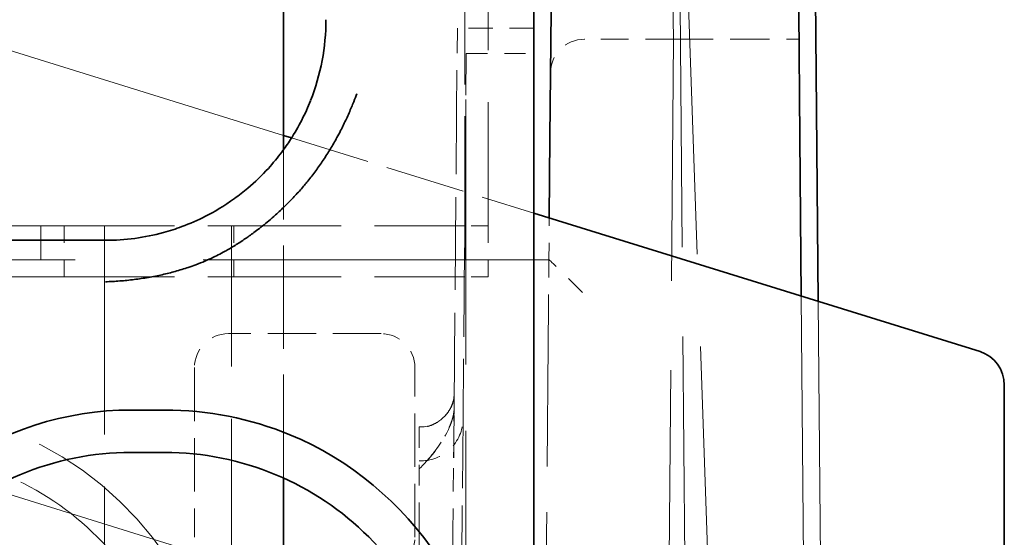
# Model space of a CAD drawing. Units: millimetres. Extents: x 35 to 2070, y 35 to 1450.
# Drawn here: x 1584 to 1590, y 1122 to 1125 of the extents above; entities that cross this region are included whole.
import ezdxf

# ---------------------------------------------------------------- set-up
doc = ezdxf.new("R2010")
doc.units = ezdxf.units.MM
doc.header["$LTSCALE"] = 5
doc.linetypes.add('DASHED', pattern=[0.2067, 0.1654, -0.0413])
doc.layers.add('Sichtbar (ISO)', color=7, linetype='Continuous', lineweight=35)
doc.layers.add('Verdeckt (ISO)', color=7, linetype='DASHED', lineweight=18)

msp = doc.modelspace()

# ---------------------------------------------------------------- linework, layer by layer
at = {"layer": 'Sichtbar (ISO)'}
for p, q in [((1589.0741, 1131.0803), (1589.1438, 1123.0896)), ((1585.9906, 1123.983), (1585.9906, 1126.7158)), ((1587.4656, 1124.2025), (1587.4656, 1124.8168)), ((1587.5617, 1124.0559), (1587.5682, 1124.8007)), ((1589.0289, 1124.8007), (1589.0354, 1124.0559)), ((1587.4656, 1124.2025), (1587.4656, 1122.6494)), ((1585.9906, 1124.0677), (1586.0382, 1124.053)), ((1587.5576, 1123.5816), (1587.5617, 1124.0559)), ((1589.0354, 1124.0559), (1589.0436, 1123.1207)), ((1587.4656, 1123.6102), (1590.0983, 1122.7935)), ((1583.8406, 1123.4494), (1584.9406, 1123.4494)), ((1587.4656, 1122.6494), (1587.4656, 1117.6494)), ((1590.2406, 1122.5951), (1590.2406, 1117.8116)), ((1585.0906, 1122.4494), (1585.2906, 1122.4494)), ((1585.0906, 1122.1994), (1585.2906, 1122.1994)), ((1585.9906, 1119.6504), (1585.9906, 1122.0485))]:
    msp.add_line(p, q, dxfattribs=at)
for centre, major_axis, ratio, start_param, end_param in [((1584.1202, 1124.7467), (2.1204, 0), 0.773073, 5.989581, 6.284795), ((1590.0406, 1122.5946), (0.0065, 0.2075), 0.963469, 4.744978, 6.023189)]:
    msp.add_ellipse(centre, major_axis=major_axis, ratio=ratio, start_param=start_param, end_param=end_param, dxfattribs=at)
for points, knots in [([(1584.9406, 1123.2049), (1584.9685, 1123.2059), (1584.9967, 1123.2075), (1585.025, 1123.2097), (1585.0533, 1123.212), (1585.0816, 1123.2148), (1585.1098, 1123.2183), (1585.138, 1123.2217), (1585.166, 1123.2259), (1585.1936, 1123.2306), (1585.2215, 1123.2354), (1585.249, 1123.2409), (1585.2758, 1123.2469), (1585.302, 1123.2527), (1585.3275, 1123.2591), (1585.352, 1123.2659), (1585.379, 1123.2734), (1585.4048, 1123.2813), (1585.4292, 1123.2896), (1585.4444, 1123.2947), (1585.4591, 1123.2999), (1585.4731, 1123.3052), (1585.4924, 1123.3125), (1585.5101, 1123.3196), (1585.5264, 1123.3266), (1585.5439, 1123.334), (1585.5598, 1123.3412), (1585.5743, 1123.3481), (1585.5895, 1123.3553), (1585.6031, 1123.3621), (1585.6156, 1123.3685), (1585.629, 1123.3755), (1585.641, 1123.382), (1585.6519, 1123.3881), (1585.6575, 1123.3912), (1585.6629, 1123.3943), (1585.668, 1123.3972), (1585.6789, 1123.4035), (1585.6886, 1123.4092), (1585.6975, 1123.4147), (1585.7078, 1123.421), (1585.717, 1123.4268), (1585.7259, 1123.4325), (1585.7345, 1123.4381), (1585.7427, 1123.4435), (1585.751, 1123.4491), (1585.7591, 1123.4545), (1585.7672, 1123.4601), (1585.7759, 1123.4662), (1585.7842, 1123.472), (1585.793, 1123.4783), (1585.8027, 1123.4853), (1585.8114, 1123.4916), (1585.8207, 1123.4986), (1585.831, 1123.5064), (1585.8417, 1123.5145), (1585.8536, 1123.5237), (1585.8669, 1123.5344), (1585.8782, 1123.5434), (1585.8905, 1123.5535), (1585.9038, 1123.5647), (1585.9163, 1123.5752), (1585.9296, 1123.5867), (1585.9437, 1123.5994), (1585.9529, 1123.6076), (1585.9624, 1123.6163), (1585.9722, 1123.6255), (1585.9868, 1123.6391), (1586.0021, 1123.6538), (1586.0181, 1123.6699), (1586.0335, 1123.6854), (1586.0495, 1123.7021), (1586.0661, 1123.7202), (1586.0817, 1123.7373), (1586.0979, 1123.7556), (1586.1144, 1123.7752), (1586.1207, 1123.7827), (1586.1271, 1123.7905), (1586.1336, 1123.7984), (1586.1493, 1123.8178), (1586.1651, 1123.8382), (1586.1806, 1123.8592), (1586.1956, 1123.8795), (1586.2104, 1123.9005), (1586.2248, 1123.922), (1586.2393, 1123.9435), (1586.2533, 1123.9655), (1586.2667, 1123.9877), (1586.2803, 1124.0101), (1586.2933, 1124.0326), (1586.3056, 1124.0552), (1586.313, 1124.0686), (1586.3201, 1124.0821), (1586.327, 1124.0955), (1586.3391, 1124.1189), (1586.3504, 1124.1422), (1586.361, 1124.165), (1586.372, 1124.1888), (1586.3822, 1124.2121), (1586.3916, 1124.2346), (1586.3961, 1124.2453), (1586.4004, 1124.2558), (1586.4045, 1124.2662), (1586.4111, 1124.2825), (1586.4172, 1124.2983), (1586.4229, 1124.3135)], [0, 0, 0, 0, 0.0307654, 0.0307654, 0.0307654, 0.0614162, 0.0614162, 0.0614162, 0.0920431, 0.0920431, 0.0920431, 0.1230673, 0.1230673, 0.1230673, 0.1533685, 0.1533685, 0.1533685, 0.1866391, 0.1866391, 0.1866391, 0.20736, 0.20736, 0.20736, 0.2358917, 0.2358917, 0.2358917, 0.26657, 0.26657, 0.26657, 0.2986672, 0.2986672, 0.2986672, 0.3333188, 0.3333188, 0.3333188, 0.35136, 0.35136, 0.35136, 0.3897562, 0.3897562, 0.3897562, 0.433973, 0.433973, 0.433973, 0.4772878, 0.4772878, 0.4772878, 0.5193319, 0.5193319, 0.5193319, 0.559762, 0.559762, 0.559762, 0.595986, 0.595986, 0.595986, 0.6338811, 0.6338811, 0.6338811, 0.6660631, 0.6660631, 0.6660631, 0.6961511, 0.6961511, 0.6961511, 0.715536, 0.715536, 0.715536, 0.7441516, 0.7441516, 0.7441516, 0.7716565, 0.7716565, 0.7716565, 0.7975837, 0.7975837, 0.7975837, 0.807552, 0.807552, 0.807552, 0.8318993, 0.8318993, 0.8318993, 0.8554828, 0.8554828, 0.8554828, 0.879119, 0.879119, 0.879119, 0.9029166, 0.9029166, 0.9029166, 0.9170982, 0.9170982, 0.9170982, 0.9419673, 0.9419673, 0.9419673, 0.9679552, 0.9679552, 0.9679552, 0.980352, 0.980352, 0.980352, 0.9999996, 0.9999996, 0.9999996, 0.9999996]), ([(1584.9406, 1123.4494), (1584.998, 1123.4494), (1585.0557, 1123.4532), (1585.1132, 1123.4609), (1585.1706, 1123.4686), (1585.227, 1123.48), (1585.2822, 1123.495), (1585.3191, 1123.5051), (1585.3555, 1123.5168), (1585.3914, 1123.53), (1585.4392, 1123.5477), (1585.4854, 1123.568), (1585.5306, 1123.591), (1585.5809, 1123.6166), (1585.6398, 1123.6508), (1585.7016, 1123.6954), (1585.7285, 1123.7148), (1585.7543, 1123.735), (1585.7793, 1123.7561), (1585.8228, 1123.7929), (1585.8634, 1123.832), (1585.9013, 1123.8735), (1585.9295, 1123.9045), (1585.9564, 1123.9371), (1585.9803, 1123.969), (1585.9988, 1123.9936), (1586.016, 1124.0184), (1586.0323, 1124.0435), (1586.0567, 1124.0813), (1586.0789, 1124.12), (1586.0981, 1124.1577), (1586.1179, 1124.1963), (1586.1349, 1124.2343), (1586.1503, 1124.2721)], [0.0000002, 0.0000002, 0.0000002, 0.0000002, 0.017239, 0.017239, 0.017239, 0.03443, 0.03443, 0.03443, 0.0459183, 0.0459183, 0.0459183, 0.0612151, 0.0612151, 0.0612151, 0.0782512, 0.0782512, 0.0782512, 0.0856544, 0.0856544, 0.0856544, 0.0985267, 0.0985267, 0.0985267, 0.1081337, 0.1081337, 0.1081337, 0.1155312, 0.1155312, 0.1155312, 0.1266526, 0.1266526, 0.1266526, 0.1380576, 0.1380576, 0.1380576, 0.1380576]), ([(1585.0906, 1122.4494), (1584.3213, 1122.4494), (1583.5774, 1121.9505), (1583.286, 1121.2371), (1583.1904, 1121.003), (1583.1406, 1120.7517), (1583.1406, 1120.4994)], [0, 0, 0, 0, 0.2307953, 0.2307953, 0.2307953, 0.306509, 0.306509, 0.306509, 0.306509]), ([(1587.2406, 1120.4994), (1587.2406, 1121.2687), (1586.7417, 1122.0126), (1586.0282, 1122.304), (1585.7942, 1122.3996), (1585.5429, 1122.4494), (1585.2906, 1122.4494)], [0.0000005, 0.0000005, 0.0000005, 0.0000005, 0.2308054, 0.2308054, 0.2308054, 0.3065097, 0.3065097, 0.3065097, 0.3065097]), ([(1585.0906, 1122.1994), (1584.8659, 1122.1994), (1584.6433, 1122.1548), (1584.2311, 1121.9827), (1584.0452, 1121.8582), (1583.7318, 1121.5447), (1583.6072, 1121.3588), (1583.4351, 1120.9467), (1583.3906, 1120.7241), (1583.3906, 1120.4994)], [0, 0, 0, 0, 0.0674139, 0.0674139, 0.1338302, 0.1338302, 0.2002464, 0.2002464, 0.2676603, 0.2676603, 0.2676603, 0.2676603]), ([(1586.9906, 1120.4993), (1586.9906, 1120.7241), (1586.946, 1120.9467), (1586.774, 1121.3588), (1586.6494, 1121.5447), (1586.3359, 1121.8582), (1586.15, 1121.9827), (1585.7379, 1122.1548), (1585.5153, 1122.1994), (1585.2906, 1122.1994)], [0, 0, 0, 0, 0.0674141, 0.0674141, 0.1338304, 0.1338304, 0.2002466, 0.2002466, 0.2676607, 0.2676607, 0.2676607, 0.2676607])]:
    msp.add_open_spline(points, degree=3, knots=knots, dxfattribs=at)
at = {"layer": 'Verdeckt (ISO)', "ltscale": 1.485563}
for p, q in [((1587.1969, 1127.3345), (1587.1969, 1123.4345)), ((1584.9343, 1123.5345), (1584.9343, 1119.6345)), ((1585.6843, 1119.6345), (1585.6843, 1123.5345))]:
    msp.add_line(p, q, dxfattribs=at)
at = {"layer": 'Verdeckt (ISO)', "ltscale": 3.146753}
msp.add_line((1578.1007, 1126.5152), (1585.9906, 1124.0677), dxfattribs=at)
at = {"layer": 'Verdeckt (ISO)', "ltscale": 0.512663}
msp.add_line((1588.2679, 1125.9345), (1588.2906, 1124.6345), dxfattribs=at)
at = {"layer": 'Verdeckt (ISO)', "ltscale": 0.903177}
msp.add_line((1587.0593, 1123.4345), (1587.0593, 1125.8057), dxfattribs=at)
at = {"layer": 'Verdeckt (ISO)', "ltscale": 2.55362}
msp.add_line((1588.3871, 1118.131), (1588.3286, 1124.8345), dxfattribs=at)
at = {"layer": 'Verdeckt (ISO)', "ltscale": 2.633545}
msp.add_line((1588.6198, 1117.9276), (1588.3786, 1124.8345), dxfattribs=at)
at = {"layer": 'Verdeckt (ISO)', "ltscale": 0.29577}
msp.add_line((1587.0113, 1124.2081), (1587.0156, 1124.6994), dxfattribs=at)
at = {"layer": 'Verdeckt (ISO)', "ltscale": 0.171323}
msp.add_line((1587.4656, 1124.6994), (1587.0156, 1124.6994), dxfattribs=at)
at = {"layer": 'Verdeckt (ISO)', "ltscale": 0.000553284}
msp.add_line((1587.765, 1124.6345), (1587.7667, 1124.6345), dxfattribs=at)
at = {"layer": 'Verdeckt (ISO)', "ltscale": 0.199452}
msp.add_line((1588.2906, 1124.6345), (1587.7667, 1124.6345), dxfattribs=at)
at = {"layer": 'Verdeckt (ISO)', "ltscale": 2.553831}
msp.add_line((1588.2321, 1117.9328), (1588.2906, 1124.6345), dxfattribs=at)
at = {"layer": 'Verdeckt (ISO)', "ltscale": 0.281713}
msp.add_line((1588.2906, 1124.6345), (1589.0304, 1124.6345), dxfattribs=at)
at = {"layer": 'Verdeckt (ISO)', "ltscale": 0.29576}
msp.add_line((1587.0679, 1124.5494), (1587.0637, 1124.0581), dxfattribs=at)
at = {"layer": 'Verdeckt (ISO)', "ltscale": 0.151376}
msp.add_line((1587.0679, 1124.5494), (1587.4656, 1124.5494), dxfattribs=at)
at = {"layer": 'Verdeckt (ISO)', "ltscale": 1.888577}
msp.add_line((1587.0656, 1124.2788), (1587.0656, 1119.3216), dxfattribs=at)
at = {"layer": 'Verdeckt (ISO)', "ltscale": 0.65982}
msp.add_line((1586.9962, 1122.4761), (1587.0113, 1124.2081), dxfattribs=at)
at = {"layer": 'Verdeckt (ISO)', "ltscale": 0.569221}
msp.add_line((1586.0382, 1124.053), (1587.4656, 1123.6102), dxfattribs=at)
at = {"layer": 'Verdeckt (ISO)', "ltscale": 0.632726}
msp.add_line((1587.0637, 1124.0581), (1587.0492, 1122.3972), dxfattribs=at)
at = {"layer": 'Verdeckt (ISO)', "ltscale": 0.736807}
msp.add_line((1585.9906, 1122.0485), (1585.9906, 1123.983), dxfattribs=at)
at = {"layer": 'Verdeckt (ISO)', "ltscale": 3.087274}
msp.add_line((1585.9906, 1121.4502), (1578.2498, 1123.8514), dxfattribs=at)
at = {"layer": 'Verdeckt (ISO)', "ltscale": 0.094091}
msp.add_line((1587.5554, 1123.3345), (1587.5576, 1123.5816), dxfattribs=at)
at = {"layer": 'Verdeckt (ISO)', "ltscale": 0.380839}
for p, q in [((1583.5593, 1123.5345), (1584.5593, 1123.5345)), ((1584.5593, 1123.2345), (1583.5593, 1123.2345)), ((1586.7656, 1121.6994), (1586.7656, 1122.6994))]:
    msp.add_line(p, q, dxfattribs=at)
at = {"layer": 'Verdeckt (ISO)', "ltscale": 0.952248}
for p, q in [((1584.5593, 1123.5345), (1587.0593, 1123.5345)), ((1584.5593, 1123.2345), (1587.0593, 1123.2345))]:
    msp.add_line(p, q, dxfattribs=at)
at = {"layer": 'Verdeckt (ISO)', "ltscale": 0.037994}
for p, q in [((1584.5593, 1123.4345), (1584.5593, 1123.5345)), ((1584.6969, 1123.5345), (1584.6969, 1123.4345)), ((1585.6969, 1123.5345), (1585.6969, 1123.4345))]:
    msp.add_line(p, q, dxfattribs=at)
at = {"layer": 'Verdeckt (ISO)', "ltscale": 0.052334}
for p, q in [((1587.1969, 1123.5345), (1587.0593, 1123.5345)), ((1587.1969, 1123.2345), (1587.0593, 1123.2345))]:
    msp.add_line(p, q, dxfattribs=at)
at = {"layer": 'Verdeckt (ISO)', "ltscale": 0.119576}
for p, q in [((1584.5593, 1123.4345), (1584.5593, 1123.2345)), ((1584.6969, 1123.2345), (1584.6969, 1123.4345)), ((1585.6969, 1123.2345), (1585.6969, 1123.4345)), ((1587.0593, 1123.4345), (1587.0593, 1123.2345)), ((1587.1969, 1123.2345), (1587.1969, 1123.4345))]:
    msp.add_line(p, q, dxfattribs=at)
at = {"layer": 'Verdeckt (ISO)', "ltscale": 3.65354}
msp.add_line((1577.9644, 1123.3345), (1587.5555, 1123.3345), dxfattribs=at)
at = {"layer": 'Verdeckt (ISO)', "ltscale": 2.05302}
msp.add_line((1589.0436, 1123.1207), (1589.0906, 1117.7345), dxfattribs=at)
at = {"layer": 'Verdeckt (ISO)', "ltscale": 2.040619}
msp.add_line((1589.1438, 1123.0896), (1589.1906, 1117.7345), dxfattribs=at)
at = {"layer": 'Verdeckt (ISO)', "ltscale": 0.342745}
msp.add_line((1586.5656, 1122.8994), (1585.6656, 1122.8994), dxfattribs=at)
at = {"layer": 'Verdeckt (ISO)', "ltscale": 1.299267}
msp.add_line((1587.5213, 1119.4302), (1587.5511, 1122.8389), dxfattribs=at)
at = {"layer": 'Verdeckt (ISO)', "ltscale": 0.38084}
msp.add_line((1585.4656, 1122.6994), (1585.4656, 1121.6994), dxfattribs=at)
at = {"layer": 'Verdeckt (ISO)', "ltscale": 0.494357}
msp.add_line((1587.0492, 1122.3972), (1587.0378, 1121.0994), dxfattribs=at)
at = {"layer": 'Verdeckt (ISO)', "ltscale": 0.166466}
msp.add_line((1586.9897, 1121.7319), (1586.9935, 1122.1685), dxfattribs=at)
at = {"layer": 'Verdeckt (ISO)', "ltscale": 0.305673}
msp.add_line((1586.7906, 1121.2994), (1586.7906, 1122.1019), dxfattribs=at)
at = {"layer": 'Verdeckt (ISO)', "ltscale": 0.172683}
msp.add_line((1586.9897, 1121.7319), (1586.9872, 1121.4476), dxfattribs=at)
at = {"layer": 'Verdeckt (ISO)', "ltscale": 0.143976}
msp.add_arc((1587.765, 1124.4345), 0.2, 90, 179.5, dxfattribs=at)
at = {"layer": 'Verdeckt (ISO)', "ltscale": 0.119575}
msp.add_arc((1585.6656, 1122.6994), 0.2, 89.99994, 179.99985, dxfattribs=at)
at = {"layer": 'Verdeckt (ISO)', "ltscale": 0.119576}
for centre, start, end in [((1586.5656, 1122.6994), 360, 90), ((1586.5656, 1121.6994), 269.99994, 0.00006)]:
    msp.add_arc(centre, 0.2, start, end, dxfattribs=at)
at = {"layer": 'Verdeckt (ISO)', "ltscale": 0.120939}
msp.add_arc((1586.7948, 1122.5515), 0.2021, 268.81537, 358.89697, dxfattribs=at)
at = {"layer": 'Verdeckt (ISO)', "ltscale": 0.120944}
msp.add_arc((1586.7947, 1122.5517), 0.2023, 268.84187, 358.85782, dxfattribs=at)
at = {"layer": 'Verdeckt (ISO)', "ltscale": 0.151947}
msp.add_arc((1586.7992, 1122.3994), 0.25, 268.03118, 359.5, dxfattribs=at)
at = {"layer": 'Verdeckt (ISO)', "ltscale": 0.142371}
msp.add_ellipse((1587.7537, 1123.1345), major_axis=(0.1982, -0.2), ratio=0.017454, start_param=1.588402, end_param=3.124292, dxfattribs=at)
at = {"layer": 'Verdeckt (ISO)', "ltscale": 0.138661}
msp.add_ellipse((1586.9932, 1122.1483), major_axis=(0.0036, 0.3993), ratio=0.000339, start_param=4.763112, end_param=5.675306, dxfattribs=at)
at = {"layer": 'Verdeckt (ISO)', "ltscale": 0.004444}
for centre, major_axis, ratio, start_param, end_param in [((1586.7914, 1122.1704), (0.2021, -0.0018), 0.052329, 6.21358, 6.272598), ((1586.7908, 1122.1705), (0.2027, -0.0018), 0.051968, 6.212404, 6.271245)]:
    msp.add_ellipse(centre, major_axis=major_axis, ratio=ratio, start_param=start_param, end_param=end_param, dxfattribs=at)
at = {"layer": 'Verdeckt (ISO)', "ltscale": 0.781033}
msp.add_open_spline([(1586.4229, 1124.3135), (1586.4065, 1124.2677), (1586.3879, 1124.2218), (1586.3671, 1124.1762), (1586.352, 1124.1429), (1586.3356, 1124.1098), (1586.3181, 1124.077), (1586.2936, 1124.031), (1586.2666, 1123.9855), (1586.2375, 1123.9411), (1586.2124, 1123.9028), (1586.1857, 1123.8652), (1586.1573, 1123.8287), (1586.124, 1123.7856), (1586.0884, 1123.7439), (1586.0509, 1123.704), (1586.0257, 1123.677), (1585.9996, 1123.6509), (1585.9727, 1123.6256), (1585.9579, 1123.6117), (1585.9433, 1123.5984), (1585.9287, 1123.5857), (1585.9058, 1123.5656), (1585.8832, 1123.5469), (1585.861, 1123.5295), (1585.8373, 1123.5109), (1585.814, 1123.4937), (1585.7914, 1123.4778), (1585.7678, 1123.4612), (1585.7448, 1123.4459), (1585.7224, 1123.4318), (1585.6977, 1123.4163), (1585.6738, 1123.4021), (1585.6507, 1123.3892), (1585.6273, 1123.3762), (1585.6047, 1123.3644), (1585.5829, 1123.3536), (1585.5598, 1123.3422), (1585.5375, 1123.3321), (1585.5161, 1123.3229), (1585.4952, 1123.314), (1585.4751, 1123.306), (1585.4557, 1123.2989), (1585.4369, 1123.292), (1585.4161, 1123.2849), (1585.3933, 1123.2777), (1585.3729, 1123.2714), (1585.3509, 1123.265), (1585.3272, 1123.2587), (1585.3014, 1123.2519), (1585.2737, 1123.2453), (1585.2439, 1123.2391), (1585.215, 1123.2331), (1585.1842, 1123.2276), (1585.1515, 1123.2227), (1585.1199, 1123.218), (1585.0865, 1123.214), (1585.0514, 1123.2109), (1585.0162, 1123.2078), (1584.9793, 1123.2057), (1584.9406, 1123.2049)], degree=3, knots=[0, 0, 0, 0, 0.066641, 0.066641, 0.066641, 0.115254, 0.115254, 0.115254, 0.183494, 0.183494, 0.183494, 0.242347, 0.242347, 0.242347, 0.31167, 0.31167, 0.31167, 0.358318, 0.358318, 0.358318, 0.383875, 0.383875, 0.383875, 0.424202, 0.424202, 0.424202, 0.467219, 0.467219, 0.467219, 0.511955, 0.511955, 0.511955, 0.561424, 0.561424, 0.561424, 0.61148, 0.61148, 0.61148, 0.664696, 0.664696, 0.664696, 0.716636, 0.716636, 0.716636, 0.766915, 0.766915, 0.766915, 0.811899, 0.811899, 0.811899, 0.86078, 0.86078, 0.86078, 0.90826, 0.90826, 0.90826, 0.95413, 0.95413, 0.95413, 1, 1, 1, 1], dxfattribs=at)
at = {"layer": 'Verdeckt (ISO)', "ltscale": 0.352282}
msp.add_open_spline([(1587.5511, 1122.8389), (1587.5512, 1122.8478), (1587.5512, 1122.8523), (1587.552, 1122.9437), (1587.5528, 1123.0398), (1587.5541, 1123.1831), (1587.5545, 1123.2348), (1587.555, 1123.2926), (1587.5552, 1123.3084), (1587.5554, 1123.3292), (1587.5554, 1123.3345), (1587.5554, 1123.3345)], degree=3, knots=[-0.00333169, -0.00333169, -0.00333169, -0.00333169, 0, 0, 0.03124724, 0.03124724, 0.05346229, 0.05346229, 0.06543405, 0.06543405, 0.07682819, 0.07682819, 0.07682819, 0.07682819], dxfattribs=at)
at = {"layer": 'Verdeckt (ISO)', "ltscale": 0.315682}
msp.add_open_spline([(1586.8535, 1122.3564), (1586.8719, 1122.3625), (1586.8893, 1122.3717), (1586.9233, 1122.3953), (1586.9397, 1122.4105), (1586.97, 1122.4477), (1586.9835, 1122.4711), (1586.9941, 1122.5062), (1586.9962, 1122.5169), (1586.9971, 1122.5291), (1586.9972, 1122.5307), (1586.9973, 1122.5325), (1586.9973, 1122.5329), (1586.9973, 1122.5337), (1586.9973, 1122.534), (1586.9974, 1122.5348), (1586.9974, 1122.5351), (1586.9974, 1122.5354), (1586.9974, 1122.5355), (1586.9974, 1122.5357), (1586.9974, 1122.5357), (1586.9974, 1122.5357), (1586.9974, 1122.5357), (1586.9974, 1122.5355), (1586.9974, 1122.5348), (1586.9973, 1122.5312), (1586.9973, 1122.526), (1586.9971, 1122.5058), (1586.9969, 1122.4862), (1586.9965, 1122.4363), (1586.9962, 1122.4055), (1586.9956, 1122.3367), (1586.9952, 1122.2979), (1586.9946, 1122.2285), (1586.9943, 1122.1982), (1586.9941, 1122.1679)], degree=3, knots=[0, 0, 0, 0, 0.00580355, 0.00580355, 0.01240317, 0.01240317, 0.02019125, 0.02019125, 0.02340653, 0.02340653, 0.02388057, 0.02388057, 0.02401047, 0.02401047, 0.02415629, 0.02415629, 0.02445102, 0.02445102, 0.02473867, 0.02473867, 0.02524044, 0.02524044, 0.02557002, 0.02557002, 0.02806302, 0.02806302, 0.03556879, 0.03556879, 0.04828541, 0.04828541, 0.06089117, 0.06089117, 0.07350154, 0.07350154, 0.08259093, 0.08259093, 0.08259093, 0.08259093], dxfattribs=at)
at = {"layer": 'Verdeckt (ISO)', "ltscale": 0.178025}
msp.add_open_spline([(1586.8821, 1122.3686), (1586.9022, 1122.3792), (1586.9209, 1122.3932), (1586.9548, 1122.4269), (1586.97, 1122.4475), (1586.986, 1122.4807), (1586.9902, 1122.4919), (1586.9953, 1122.5126), (1586.9968, 1122.5221), (1586.9972, 1122.5318), (1586.9972, 1122.5323), (1586.9972, 1122.533), (1586.9972, 1122.5333), (1586.9972, 1122.5337), (1586.9972, 1122.534), (1586.9973, 1122.5343), (1586.9973, 1122.5345), (1586.9973, 1122.5351), (1586.9973, 1122.5352), (1586.9973, 1122.5354), (1586.9973, 1122.5354), (1586.9973, 1122.5355), (1586.9973, 1122.5355), (1586.9973, 1122.5355), (1586.9973, 1122.5354), (1586.9973, 1122.5349), (1586.9973, 1122.5341), (1586.9972, 1122.5294), (1586.9972, 1122.5227), (1586.997, 1122.5006), (1586.9968, 1122.4832), (1586.9966, 1122.4616)], degree=3, knots=[0, 0, 0, 0, 0.00683956, 0.00683956, 0.0143223, 0.0143223, 0.01788949, 0.01788949, 0.02070697, 0.02070697, 0.02085028, 0.02085028, 0.0209352, 0.0209352, 0.02102059, 0.02102059, 0.02110593, 0.02110593, 0.02145314, 0.02145314, 0.02179152, 0.02179152, 0.02200222, 0.02200222, 0.02280646, 0.02280646, 0.02585212, 0.02585212, 0.03503064, 0.03503064, 0.04662795, 0.04662795, 0.04662795, 0.04662795], dxfattribs=at)
at = {"layer": 'Verdeckt (ISO)', "ltscale": 0.161811}
msp.add_open_spline([(1586.9962, 1122.4761), (1586.9966, 1122.4697), (1586.9967, 1122.4638), (1586.9966, 1122.4582), (1586.9963, 1122.4491), (1586.9955, 1122.4408), (1586.9943, 1122.4333), (1586.9935, 1122.4274), (1586.9924, 1122.422), (1586.9913, 1122.4169), (1586.9902, 1122.4117), (1586.989, 1122.4069), (1586.9878, 1122.4023), (1586.9857, 1122.3948), (1586.9835, 1122.3878), (1586.9812, 1122.3812), (1586.9791, 1122.375), (1586.9768, 1122.3692), (1586.9746, 1122.3636), (1586.9718, 1122.3567), (1586.9689, 1122.3502), (1586.9661, 1122.344), (1586.963, 1122.3374), (1586.96, 1122.3311), (1586.957, 1122.3251), (1586.9537, 1122.3186), (1586.9504, 1122.3123), (1586.9471, 1122.3061), (1586.9461, 1122.3043), (1586.9451, 1122.3025), (1586.9441, 1122.3007), (1586.9405, 1122.2942), (1586.9369, 1122.2878), (1586.933, 1122.2814), (1586.9272, 1122.2718), (1586.9212, 1122.2623), (1586.915, 1122.2528), (1586.908, 1122.2421), (1586.9007, 1122.2315), (1586.8932, 1122.2211), (1586.8897, 1122.2163), (1586.8861, 1122.2115), (1586.8825, 1122.2067), (1586.8749, 1122.1966), (1586.8672, 1122.1868), (1586.8594, 1122.1773), (1586.8567, 1122.1741), (1586.854, 1122.1709), (1586.8513, 1122.1677), (1586.842, 1122.1566), (1586.8326, 1122.1461), (1586.8233, 1122.136), (1586.8217, 1122.1343), (1586.8202, 1122.1326), (1586.8186, 1122.131), (1586.8121, 1122.124), (1586.8056, 1122.1173), (1586.7993, 1122.1108)], degree=3, knots=[0, 0, 0, 0, 0.0193787, 0.0193787, 0.0193787, 0.0509837, 0.0509837, 0.0509837, 0.0755118, 0.0755118, 0.0755118, 0.1, 0.1, 0.1, 0.1396295, 0.1396295, 0.1396295, 0.1766767, 0.1766767, 0.1766767, 0.223158, 0.223158, 0.223158, 0.2726837, 0.2726837, 0.2726837, 0.3262364, 0.3262364, 0.3262364, 0.3420406, 0.3420406, 0.3420406, 0.3985984, 0.3985984, 0.3985984, 0.4821873, 0.4821873, 0.4821873, 0.5771998, 0.5771998, 0.5771998, 0.621804, 0.621804, 0.621804, 0.7168802, 0.7168802, 0.7168802, 0.7493563, 0.7493563, 0.7493563, 0.8631127, 0.8631127, 0.8631127, 0.8825202, 0.8825202, 0.8825202, 0.9628439, 0.9628439, 0.9628439, 0.9628439], dxfattribs=at)
at = {"layer": 'Verdeckt (ISO)', "ltscale": 0.161922}
msp.add_open_spline([(1586.7993, 1122.1107), (1586.8609, 1122.1733), (1586.9222, 1122.2485), (1586.9719, 1122.3549), (1586.9834, 1122.3708), (1586.9946, 1122.4402), (1586.9955, 1122.4566), (1586.9962, 1122.4761)], degree=3, knots=[0.0337003, 0.0337003, 0.0337003, 0.0337003, 0.7430084, 0.7430084, 0.9503684, 0.9503684, 1, 1, 1, 1], dxfattribs=at)
at = {"layer": 'Verdeckt (ISO)', "ltscale": 1.164494}
msp.add_open_spline([(1585.6406, 1120.4994), (1585.6406, 1121.2687), (1585.1418, 1122.0125), (1584.4283, 1122.304), (1584.1942, 1122.3996), (1583.943, 1122.4494), (1583.6906, 1122.4494)], degree=3, knots=[0, 0, 0, 0, 0.2307921, 0.2307921, 0.2307921, 0.306509, 0.306509, 0.306509, 0.306509], dxfattribs=at)
at = {"layer": 'Verdeckt (ISO)', "ltscale": 0.148493}
msp.add_open_spline([(1586.7906, 1122.3495), (1586.7906, 1122.3495), (1586.7906, 1122.3431), (1586.7906, 1122.3182), (1586.7906, 1122.3), (1586.7906, 1122.2542), (1586.7906, 1122.227), (1586.7906, 1122.1669), (1586.7906, 1122.1346), (1586.7906, 1122.1019)], degree=3, knots=[0, 0, 0, 0, 0.00978559, 0.00978559, 0.01951757, 0.01951757, 0.02924533, 0.02924533, 0.0390187, 0.0390187, 0.0390187, 0.0390187], dxfattribs=at)
at = {"layer": 'Verdeckt (ISO)', "ltscale": 0.005424}
msp.add_open_spline([(1586.8396, 1122.3524), (1586.8442, 1122.3535), (1586.8489, 1122.3549), (1586.8535, 1122.3564)], degree=3, dxfattribs=at)
at = {"layer": 'Verdeckt (ISO)', "ltscale": 1.017144}
msp.add_open_spline([(1585.3906, 1120.4994), (1585.3906, 1120.7241), (1585.346, 1120.9467), (1585.174, 1121.3588), (1585.0494, 1121.5447), (1584.7359, 1121.8582), (1584.55, 1121.9827), (1584.1379, 1122.1548), (1583.9153, 1122.1994), (1583.6906, 1122.1994)], degree=3, knots=[0, 0, 0, 0, 0.0674138, 0.0674138, 0.1338301, 0.1338301, 0.2002463, 0.2002463, 0.2676601, 0.2676601, 0.2676601, 0.2676601], dxfattribs=at)
at = {"layer": 'Verdeckt (ISO)', "ltscale": 0.004619}
msp.add_open_spline([(1586.7993, 1122.1108), (1586.7963, 1122.1078), (1586.7934, 1122.1049), (1586.7905, 1122.102)], degree=3, dxfattribs=at)
at = {"layer": 'Verdeckt (ISO)', "ltscale": 0.004641}
msp.add_open_spline([(1586.7906, 1122.1019), (1586.7935, 1122.1048), (1586.7964, 1122.1078), (1586.7993, 1122.1107)], degree=3, dxfattribs=at)

doc.saveas('drawing.dxf')
